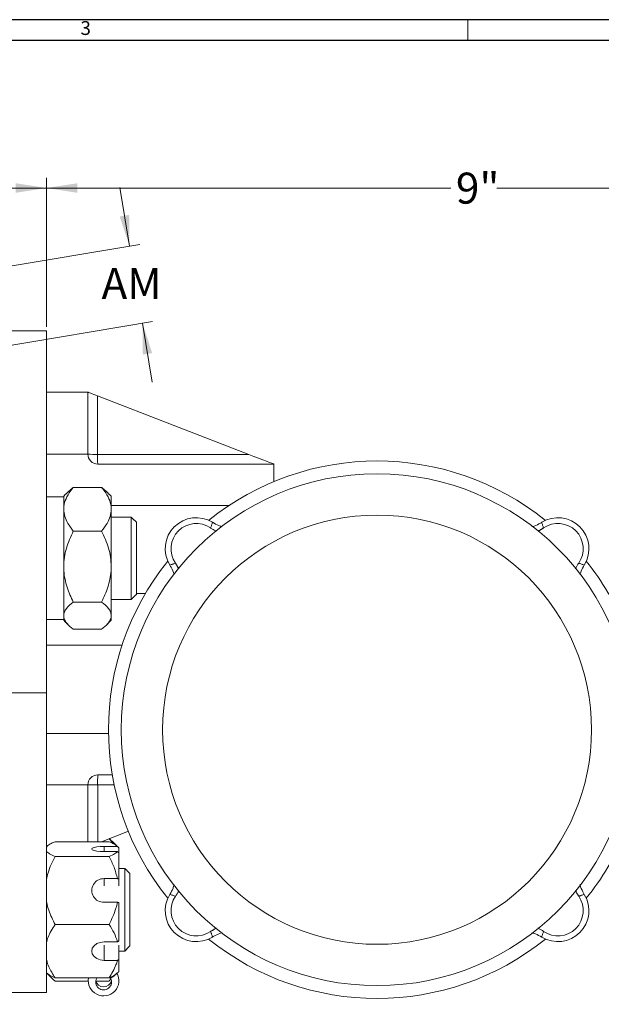
# Model space of a CAD drawing. Units: inches. Extents: x 0.3 to 67.7, y 0.2 to 43.9.
# Drawn here: x 45.3 to 52.3, y 32 to 43.9 of the extents above; entities that cross this region are included whole.
import ezdxf

# ---------------------------------------------------------------- set-up
doc = ezdxf.new("R2010")
doc.units = ezdxf.units.IN
doc.header["$MEASUREMENT"] = 0
doc.styles.add('SLDTEXTSTYLE0', font='TXT', dxfattribs={"width": 0.75})
doc.dimstyles.new('SLDDIMSTYLE0', dxfattribs={"dimtxt": 0.375, "dimasz": 0.375, "dimexe": 0, "dimexo": 0.0625, "dimgap": 0.09375, "dimtad": 0, "dimtih": 1, "dimtoh": 1, "dimrnd": 1e-09, "dimzin": 12, "dimdsep": 46, "dimtxsty": 'SLDTEXTSTYLE0', "dimsah": 1, "dimcen": 0.09, "dimadec": 0, "dimazin": 0, "dimtfac": 1, "dimtofl": 0, "dimtmove": 0, "dimatfit": 3, "dimfxl": 1, "dimtolj": 1, "dimtzin": 12, "dimarcsym": 0})
doc.dimstyles.new('SLDDIMSTYLE1', dxfattribs={"dimtxt": 0.375, "dimasz": 0.375, "dimexe": 0, "dimexo": 0.0625, "dimgap": 0.09375, "dimtad": 0, "dimtih": 1, "dimtoh": 1, "dimrnd": 1e-09, "dimzin": 12, "dimdsep": 46, "dimtxsty": 'SLDTEXTSTYLE0', "dimsah": 1, "dimcen": 0.09, "dimadec": 0, "dimazin": 0, "dimtfac": 1, "dimtofl": 0, "dimtmove": 0, "dimatfit": 3, "dimfxl": 1, "dimtolj": 1, "dimtzin": 12, "dimarcsym": 0})

# ---------------------------------------------------------------- blocks, each defined once
blk = doc.blocks.new('*D8')
at = {"color": 7, "linetype": 'Continuous', "lineweight": 0}
for p, q in [((45.618, 40.197), (45.618, 42)), ((42.2, 41.875), (43.664, 41.875)), ((45.618, 41.875), (44.389, 41.875))]:
    blk.add_line(p, q, dxfattribs=at)
for points in [[(42.2, 41.875), (42.575, 41.817), (42.575, 41.933)], [(45.618, 41.875), (45.243, 41.933), (45.243, 41.817)]]:
    blk.add_solid(points, dxfattribs=at)
at = {"color": 7, "linetype": 'Continuous', "lineweight": 0, "insert": (43.726, 42.061), "char_height": 0.375, "attachment_point": 1, "style": 'SLDTEXTSTYLE0'}
blk.add_mtext('AL', dxfattribs=at)
blk = doc.blocks.new('*D10')
at = {"color": 7, "linetype": 'Continuous', "lineweight": 0}
for p, q in [((42.2, 34.959), (42.2, 28.052)), ((47.629, 28.034), (47.629, 28.302)), ((42.2, 28.177), (43.997, 28.177)), ((47.629, 28.177), (44.362, 28.177))]:
    blk.add_line(p, q, dxfattribs=at)
for points in [[(42.2, 28.177), (42.575, 28.12), (42.575, 28.235)], [(47.629, 28.177), (47.254, 28.235), (47.254, 28.12)]]:
    blk.add_solid(points, dxfattribs=at)
at = {"color": 7, "linetype": 'Continuous', "lineweight": 0, "insert": (44.059, 28.363), "char_height": 0.375, "attachment_point": 1, "style": 'SLDTEXTSTYLE0'}
blk.add_mtext('J', dxfattribs=at)
blk = doc.blocks.new('*D13')
at = {"color": 7, "linetype": 'Continuous', "lineweight": 0}
for p, q in [((46.623, 41.17), (46.504, 41.881)), ((43.756, 40.691), (46.746, 41.191)), ((44.256, 39.817), (46.902, 40.26)), ((46.779, 40.239), (46.898, 39.528))]:
    blk.add_line(p, q, dxfattribs=at)
for points in [[(46.623, 41.17), (46.618, 41.55), (46.504, 41.531)], [(46.779, 40.239), (46.784, 39.86), (46.897, 39.879)]]:
    blk.add_solid(points, dxfattribs=at)
at = {"color": 7, "linetype": 'Continuous', "lineweight": 0, "insert": (46.284, 40.907), "char_height": 0.375, "attachment_point": 1, "style": 'SLDTEXTSTYLE0'}
blk.add_mtext('AM', dxfattribs=at)
blk = doc.blocks.new('*D15')
at = {"color": 7, "linetype": 'Continuous', "lineweight": 0}
for p, q in [((45.618, 40.197), (45.618, 42)), ((54.618, 36.624), (54.618, 42)), ((45.618, 41.875), (50.51, 41.875)), ((54.618, 41.875), (51.066, 41.875))]:
    blk.add_line(p, q, dxfattribs=at)
for points in [[(45.618, 41.875), (45.993, 41.817), (45.993, 41.933)], [(54.618, 41.875), (54.243, 41.933), (54.243, 41.817)]]:
    blk.add_solid(points, dxfattribs=at)
at = {"color": 7, "linetype": 'Continuous', "lineweight": 0, "insert": (50.572, 42.061), "char_height": 0.375, "attachment_point": 1, "style": 'SLDTEXTSTYLE0'}
blk.add_mtext('9"', dxfattribs=at)

msp = doc.modelspace()

# ---------------------------------------------------------------- linework, layer by layer
at = {"color": 7, "linetype": 'Continuous', "lineweight": 30}
for p, q in [((0.29, 43.911), (67.718, 43.911)), ((0.54, 43.661), (67.468, 43.661))]:
    msp.add_line(p, q, dxfattribs=at)
at = {"color": 7, "linetype": 'Continuous', "lineweight": 0}
msp.add_line((50.718, 43.911), (50.718, 43.661), dxfattribs=at)
at = {"color": 7, "linetype": 'Continuous', "lineweight": 15}
for p, q in [((45.618, 40.147), (45.118, 40.147)), ((45.618, 40.147), (45.618, 35.772)), ((45.618, 39.407), (46.118, 39.407)), ((46.118, 39.407), (46.118, 38.657)), ((46.237, 39.361), (46.237, 38.653)), ((46.237, 39.361), (48.068, 38.653)), ((46.118, 38.657), (45.618, 38.657)), ((46.237, 38.653), (48.068, 38.653)), ((46.238, 38.537), (48.368, 38.537)), ((48.368, 38.537), (48.368, 38.324)), ((45.942, 38.255), (46.285, 38.255)), ((45.826, 38.147), (45.826, 37.991)), ((46.401, 38.147), (46.401, 37.991)), ((45.826, 37.298), (45.826, 37.991)), ((46.401, 38.037), (47.829, 38.037)), ((46.401, 37.991), (46.401, 37.298)), ((46.644, 37.335), (46.644, 37.895)), ((46.706, 37.833), (46.706, 37.343)), ((45.942, 37.727), (46.285, 37.727)), ((45.826, 36.704), (45.826, 37.298)), ((46.401, 37.298), (46.401, 36.704)), ((46.644, 36.899), (46.644, 37.335)), ((46.706, 37.343), (46.706, 36.961)), ((45.942, 36.868), (46.285, 36.868)), ((45.826, 36.647), (45.826, 36.704)), ((46.401, 36.704), (46.401, 36.647)), ((45.942, 36.539), (46.285, 36.539)), ((45.618, 35.772), (45.118, 35.772)), ((45.618, 35.772), (45.618, 32.147)), ((46.369, 35.277), (45.618, 35.277)), ((46.415, 34.777), (46.238, 34.777)), ((45.618, 34.657), (46.118, 34.657)), ((46.118, 34.657), (46.118, 33.97)), ((46.437, 34.659), (46.238, 34.659)), ((46.238, 34.659), (46.238, 33.97)), ((46.282, 33.97), (46.609, 34.097)), ((46.376, 33.97), (45.721, 33.97)), ((45.627, 33.907), (45.618, 33.907)), ((46.315, 33.912), (46.477, 33.912)), ((46.315, 33.912), (46.315, 33.85)), ((46.477, 33.85), (46.315, 33.85)), ((46.492, 33.897), (46.492, 33.835)), ((46.492, 33.835), (46.492, 33.518)), ((46.376, 33.792), (45.721, 33.792)), ((46.565, 33.044), (46.565, 33.647)), ((46.627, 33.585), (46.627, 33.057)), ((46.315, 33.523), (46.477, 33.523)), ((46.315, 33.438), (46.315, 33.523)), ((46.492, 33.438), (46.492, 33.518)), ((46.477, 33.237), (46.315, 33.237)), ((46.492, 33.233), (46.492, 32.768)), ((46.565, 32.647), (46.565, 33.044)), ((46.627, 33.057), (46.627, 32.709)), ((46.376, 32.968), (45.721, 32.968)), ((46.315, 32.758), (46.477, 32.758)), ((46.315, 32.535), (46.315, 32.717)), ((46.492, 32.545), (46.492, 32.717)), ((46.477, 32.535), (46.315, 32.535)), ((46.492, 32.545), (46.492, 32.397)), ((46.376, 32.324), (45.721, 32.324)), ((46.123, 32.285), (45.721, 32.285)), ((46.376, 32.285), (46.216, 32.285)), ((46.226, 32.32), (46.218, 32.324)), ((46.226, 32.32), (46.228, 32.324)), ((46.386, 32.329), (46.392, 32.32)), ((45.618, 32.147), (45.118, 32.147))]:
    msp.add_line(p, q, dxfattribs=at)
at = {"color": 7, "linetype": 'Continuous', "lineweight": 15, "flags": 128}
for points in [[(46.118, 39.407), (46.121, 39.406), (46.127, 39.404), (46.138, 39.399), (46.153, 39.394), (46.171, 39.387), (46.191, 39.379), (46.214, 39.37), (46.237, 39.361)], [(48.068, 38.653), (48.127, 38.63), (48.184, 38.609), (48.236, 38.588), (48.281, 38.571), (48.318, 38.557), (48.346, 38.546), (48.363, 38.539), (48.368, 38.537)], [(46.315, 33.85), (46.268, 33.852), (46.227, 33.856), (46.193, 33.863), (46.172, 33.871), (46.165, 33.881), (46.172, 33.891), (46.193, 33.899), (46.227, 33.906), (46.268, 33.91), (46.315, 33.912)], [(46.315, 32.535), (46.268, 32.54), (46.227, 32.556), (46.193, 32.581), (46.172, 32.612), (46.165, 32.646), (46.172, 32.681), (46.193, 32.712), (46.227, 32.737), (46.268, 32.752), (46.315, 32.758)]]:
    msp.add_lwpolyline(points, dxfattribs=at)
at = {"color": 7, "linetype": 'Continuous', "lineweight": 15}
for radius in [3.095, 2.595]:
    msp.add_circle((49.618, 35.324), radius, dxfattribs=at)
for centre, radius, start, end in [((46.238, 38.657), 0.12, 180, 270), ((46.208, 39.562), 0.909, 264.3749, 271.849), ((48.516, 38.625), 2.28, 179.2862, 182.2045), ((49.618, 35.324), 3.25, 51.1718, 128.8282), ((47.43, 37.513), 0.375, 58.2885, 211.7115), ((51.807, 37.513), 0.375, 328.2885, 121.7115), ((47.43, 37.513), 0.305, 55.2963, 214.7037), ((51.807, 37.513), 0.305, 325.2963, 124.7037), ((49.618, 35.324), 3.25, 141.1718, 218.8282), ((49.618, 35.324), 3.25, 22.6199, 38.8282), ((46.238, 34.657), 0.12, 90, 180), ((50.9, 34.688), 4.663, 178.9081, 180.3587), ((46.208, 32.83), 1.829, 89.0703, 92.8066), ((49.618, 35.324), 3.25, 321.1718, 337.3801), ((46.309, 33.38), 0.143, 87.8927, 272.1073), ((47.43, 33.136), 0.375, 148.2885, 301.7115), ((47.43, 33.136), 0.305, 145.2963, 304.7037), ((51.807, 33.136), 0.375, 238.2885, 31.7115), ((51.807, 33.136), 0.305, 235.2963, 34.7037), ((49.618, 35.324), 3.25, 231.1718, 308.8282), ((46.309, 32.291), 0.186, 169.7281, 30.1138), ((46.309, 32.273), 0.0954, 150.5794, 29.4206), ((46.309, 32.311), 0.0963, 192.0891, 347.9109), ((46.277, 32.555), 0.262, 295.95, 316.3375)]:
    msp.add_arc(centre, radius, start, end, dxfattribs=at)
for points, knots in [([(45.826, 37.991), (45.826, 37.994), (45.827, 38.029), (45.841, 38.096), (45.885, 38.181), (45.925, 38.233), (45.942, 38.255)], [0, 0, 0, 0, 0.0330782, 0.3753819, 0.7297679, 1, 1, 1, 1]), ([(46.401, 37.991), (46.401, 37.994), (46.401, 38.029), (46.387, 38.096), (46.343, 38.181), (46.303, 38.233), (46.285, 38.255)], [0, 0, 0, 0, 0.033078, 0.375382, 0.729768, 1, 1, 1, 1]), ([(45.942, 37.727), (45.919, 37.757), (45.876, 37.814), (45.835, 37.903), (45.829, 37.962), (45.826, 37.991)], [0, 0, 0, 0, 0.367241, 0.679357, 1, 1, 1, 1]), ([(46.285, 37.727), (46.309, 37.757), (46.352, 37.814), (46.393, 37.903), (46.399, 37.962), (46.401, 37.991)], [0, 0, 0, 0, 0.367241, 0.679357, 1, 1, 1, 1]), ([(47.604, 37.763), (47.608, 37.775), (47.616, 37.797), (47.623, 37.82), (47.627, 37.832)], [0, 0, 0, 0, 0.497841, 1, 1, 1, 1]), ([(47.674, 37.724), (47.67, 37.725), (47.645, 37.735), (47.623, 37.75), (47.604, 37.763)], [0, 0, 0, 0, 0.134949, 1, 1, 1, 1]), ([(47.627, 37.832), (47.651, 37.818), (47.688, 37.796), (47.728, 37.785), (47.741, 37.781)], [0, 0, 0, 0, 0.6703892, 1, 1, 1, 1]), ([(51.493, 37.779), (51.495, 37.78), (51.525, 37.787), (51.564, 37.805), (51.599, 37.825), (51.61, 37.832)], [0, 0, 0, 0, 0.059127, 0.711422, 1, 1, 1, 1]), ([(51.61, 37.832), (51.613, 37.82), (51.619, 37.804), (51.627, 37.781), (51.631, 37.77), (51.633, 37.763)], [0, 0, 0, 0, 0.502159, 0.705733, 1, 1, 1, 1]), ([(45.826, 37.298), (45.828, 37.335), (45.832, 37.41), (45.865, 37.557), (45.912, 37.659), (45.942, 37.727)], [0, 0, 0, 0, 0.249708, 0.504627, 1, 1, 1, 1]), ([(46.401, 37.298), (46.4, 37.335), (46.396, 37.41), (46.363, 37.557), (46.316, 37.659), (46.285, 37.727)], [0, 0, 0, 0, 0.249708, 0.504626, 1, 1, 1, 1]), ([(45.942, 36.868), (45.915, 36.927), (45.874, 37.016), (45.84, 37.144), (45.828, 37.228), (45.827, 37.28), (45.826, 37.298)], [0, 0, 0, 0, 0.432051, 0.655927, 0.879651, 1, 1, 1, 1]), ([(46.285, 36.868), (46.313, 36.927), (46.354, 37.016), (46.387, 37.144), (46.4, 37.228), (46.401, 37.28), (46.401, 37.298)], [0, 0, 0, 0, 0.4320507, 0.6559268, 0.8796511, 1, 1, 1, 1]), ([(47.111, 37.315), (47.122, 37.319), (47.139, 37.324), (47.161, 37.332), (47.173, 37.336), (47.179, 37.339)], [0, 0, 0, 0, 0.502159, 0.705733, 1, 1, 1, 1]), ([(47.162, 37.203), (47.162, 37.204), (47.156, 37.232), (47.137, 37.27), (47.117, 37.305), (47.111, 37.315)], [0, 0, 0, 0, 0.023856, 0.700605, 1, 1, 1, 1]), ([(52.018, 37.268), (52.019, 37.272), (52.029, 37.297), (52.044, 37.32), (52.058, 37.339)], [0, 0, 0, 0, 0.142758, 1, 1, 1, 1]), ([(52.058, 37.339), (52.069, 37.335), (52.091, 37.326), (52.114, 37.319), (52.126, 37.315)], [0, 0, 0, 0, 0.4978406, 1, 1, 1, 1]), ([(52.126, 37.315), (52.112, 37.291), (52.09, 37.253), (52.079, 37.212), (52.074, 37.197)], [0, 0, 0, 0, 0.649167, 1, 1, 1, 1]), ([(45.826, 36.704), (45.828, 36.718), (45.832, 36.747), (45.865, 36.803), (45.912, 36.842), (45.942, 36.868)], [0, 0, 0, 0, 0.249708, 0.504626, 1, 1, 1, 1]), ([(46.401, 36.704), (46.4, 36.718), (46.396, 36.747), (46.363, 36.803), (46.316, 36.842), (46.285, 36.868)], [0, 0, 0, 0, 0.2497077, 0.5046262, 1, 1, 1, 1]), ([(45.942, 36.539), (45.915, 36.561), (45.874, 36.596), (45.84, 36.645), (45.828, 36.677), (45.827, 36.697), (45.826, 36.704)], [0, 0, 0, 0, 0.432051, 0.655927, 0.879652, 1, 1, 1, 1]), ([(46.285, 36.539), (46.313, 36.561), (46.354, 36.596), (46.387, 36.645), (46.4, 36.677), (46.401, 36.697), (46.401, 36.704)], [0, 0, 0, 0, 0.43205, 0.655927, 0.879652, 1, 1, 1, 1]), ([(45.623, 33.913), (45.623, 33.915), (45.631, 33.927), (45.667, 33.946), (45.705, 33.963), (45.721, 33.97)], [0, 0, 0, 0, 0.066153, 0.622295, 1, 1, 1, 1]), ([(46.376, 33.97), (46.392, 33.963), (46.436, 33.945), (46.461, 33.925), (46.477, 33.912)], [0, 0, 0, 0, 0.3682284, 1, 1, 1, 1]), ([(45.721, 33.792), (45.697, 33.802), (45.653, 33.821), (45.629, 33.842), (45.618, 33.851)], [0, 0, 0, 0, 0.543715, 1, 1, 1, 1]), ([(46.477, 33.85), (46.466, 33.841), (46.443, 33.821), (46.4, 33.802), (46.376, 33.792)], [0, 0, 0, 0, 0.4451407, 1, 1, 1, 1]), ([(46.477, 33.912), (46.478, 33.91), (46.483, 33.906), (46.488, 33.901), (46.492, 33.897)], [0, 0, 0, 0, 0.2912378, 1, 1, 1, 1]), ([(46.492, 33.835), (46.488, 33.839), (46.483, 33.844), (46.478, 33.849), (46.477, 33.85)], [0, 0, 0, 0, 0.708763, 1, 1, 1, 1]), ([(45.618, 33.51), (45.624, 33.538), (45.644, 33.636), (45.689, 33.727), (45.721, 33.792)], [0, 0, 0, 0, 0.287668, 1, 1, 1, 1]), ([(46.376, 33.792), (46.397, 33.749), (46.44, 33.662), (46.465, 33.569), (46.477, 33.523)], [0, 0, 0, 0, 0.495948, 1, 1, 1, 1]), ([(47.111, 33.333), (47.125, 33.357), (47.146, 33.394), (47.158, 33.435), (47.162, 33.449)], [0, 0, 0, 0, 0.661624, 1, 1, 1, 1]), ([(47.217, 33.374), (47.216, 33.372), (47.207, 33.349), (47.192, 33.329), (47.179, 33.309)], [0, 0, 0, 0, 0.066084, 1, 1, 1, 1]), ([(52.073, 33.451), (52.074, 33.448), (52.081, 33.418), (52.1, 33.378), (52.12, 33.343), (52.126, 33.333)], [0, 0, 0, 0, 0.063597, 0.712796, 1, 1, 1, 1]), ([(45.721, 32.968), (45.694, 33.025), (45.653, 33.111), (45.624, 33.206), (45.619, 33.243), (45.618, 33.248)], [0, 0, 0, 0, 0.626124, 0.950565, 1, 1, 1, 1]), ([(46.477, 33.237), (46.471, 33.214), (46.449, 33.12), (46.407, 33.033), (46.376, 32.968)], [0, 0, 0, 0, 0.2565403, 1, 1, 1, 1]), ([(47.179, 33.309), (47.168, 33.313), (47.145, 33.322), (47.122, 33.329), (47.111, 33.333)], [0, 0, 0, 0, 0.4978406, 1, 1, 1, 1]), ([(52.126, 33.333), (52.114, 33.329), (52.098, 33.324), (52.076, 33.316), (52.064, 33.312), (52.058, 33.309)], [0, 0, 0, 0, 0.502159, 0.705733, 1, 1, 1, 1]), ([(45.618, 32.748), (45.624, 32.77), (45.644, 32.847), (45.689, 32.918), (45.721, 32.968)], [0, 0, 0, 0, 0.287668, 1, 1, 1, 1]), ([(46.376, 32.968), (46.397, 32.935), (46.44, 32.867), (46.465, 32.794), (46.477, 32.758)], [0, 0, 0, 0, 0.495948, 1, 1, 1, 1]), ([(47.627, 32.817), (47.623, 32.828), (47.618, 32.844), (47.61, 32.867), (47.606, 32.878), (47.604, 32.885)], [0, 0, 0, 0, 0.502159, 0.705733, 1, 1, 1, 1]), ([(47.742, 32.868), (47.74, 32.868), (47.711, 32.861), (47.673, 32.843), (47.638, 32.823), (47.627, 32.817)], [0, 0, 0, 0, 0.040456, 0.705696, 1, 1, 1, 1]), ([(51.61, 32.817), (51.585, 32.831), (51.548, 32.852), (51.506, 32.864), (51.491, 32.868)], [0, 0, 0, 0, 0.646022, 1, 1, 1, 1]), ([(51.565, 32.924), (51.568, 32.923), (51.592, 32.913), (51.614, 32.898), (51.633, 32.885)], [0, 0, 0, 0, 0.113357, 1, 1, 1, 1]), ([(51.633, 32.885), (51.629, 32.874), (51.621, 32.851), (51.613, 32.828), (51.61, 32.817)], [0, 0, 0, 0, 0.4978406, 1, 1, 1, 1]), ([(45.721, 32.324), (45.694, 32.368), (45.653, 32.435), (45.624, 32.51), (45.619, 32.539), (45.618, 32.543)], [0, 0, 0, 0, 0.626124, 0.950565, 1, 1, 1, 1]), ([(46.477, 32.535), (46.471, 32.516), (46.449, 32.443), (46.407, 32.375), (46.376, 32.324)], [0, 0, 0, 0, 0.25654, 1, 1, 1, 1]), ([(45.622, 32.381), (45.632, 32.372), (45.654, 32.353), (45.697, 32.334), (45.721, 32.324)], [0, 0, 0, 0, 0.4314392, 1, 1, 1, 1]), ([(45.721, 32.285), (45.692, 32.309), (45.661, 32.335), (45.644, 32.363), (45.643, 32.365)], [0, 0, 0, 0, 0.944261, 1, 1, 1, 1]), ([(46.376, 32.324), (46.4, 32.334), (46.442, 32.353), (46.465, 32.372), (46.475, 32.381)], [0, 0, 0, 0, 0.568338, 1, 1, 1, 1])]:
    msp.add_open_spline(points, degree=3, knots=knots, dxfattribs=at)
for points in [[(45.942, 38.255), (45.891, 38.208)], [(46.285, 38.255), (46.337, 38.208)], [(45.826, 38.139), (45.618, 38.139)], [(45.889, 38.21), (45.826, 38.147)], [(46.401, 38.147), (46.339, 38.21)], [(46.644, 37.895), (46.401, 37.895)], [(46.706, 37.833), (46.644, 37.895)], [(51.633, 37.763), (51.567, 37.725)], [(47.179, 37.339), (47.217, 37.273)], [(46.644, 36.899), (46.706, 36.961)], [(46.816, 36.97), (46.706, 36.97)], [(46.401, 36.899), (46.644, 36.899)], [(45.618, 36.656), (45.826, 36.656)], [(45.826, 36.647), (45.889, 36.584)], [(46.339, 36.584), (46.401, 36.647)], [(45.618, 36.345), (46.533, 36.345)], [(46.376, 34.009), (46.419, 33.951)], [(46.411, 33.972), (46.376, 34.009)], [(46.466, 33.923), (46.414, 33.975)], [(45.621, 33.914), (45.618, 33.911)], [(46.492, 33.897), (46.475, 33.914)], [(46.565, 33.647), (46.492, 33.647)], [(46.627, 33.585), (46.565, 33.647)], [(46.477, 33.523), (46.492, 33.518)], [(52.058, 33.309), (52.018, 33.379)], [(46.492, 33.233), (46.477, 33.237)], [(47.604, 32.885), (47.674, 32.925)], [(46.477, 32.758), (46.492, 32.768)], [(46.492, 32.647), (46.565, 32.647)], [(46.565, 32.647), (46.627, 32.709)], [(46.492, 32.545), (46.477, 32.535)], [(46.475, 32.381), (46.492, 32.397)], [(45.618, 32.383), (45.621, 32.381)], [(45.621, 32.381), (45.682, 32.32)], [(46.396, 32.307), (46.376, 32.285)], [(46.473, 32.378), (46.475, 32.381)]]:
    msp.add_open_spline(points, degree=1, dxfattribs=at)

# ---------------------------------------------------------------- texts
at = {"color": 7, "linetype": 'Continuous', "lineweight": 0, "insert": (46.029, 43.893), "char_height": 0.167, "attachment_point": 1, "style": 'SLDTEXTSTYLE0'}
msp.add_mtext('3', dxfattribs=at)

# ---------------------------------------------------------------- dimensions: what is measured, and where the dimension line sits
at = {"color": 7, "linetype": 'Continuous', "lineweight": 0}
for base, p1, p2, text, picture, middle in [((42.2, 41.875), (45.618, 40.147), (42.2, 42.696), 'AL', '*D8', (44.026, 41.875)), ((42.2, 28.177), (47.629, 27.984), (42.2, 35.009), 'J', '*D10', (44.18, 28.177))]:
    dim = msp.add_linear_dim(base=base, p1=p1, p2=p2, text=text, dimstyle='SLDDIMSTYLE0', dxfattribs=at)
    dim.commit()
    dim.dimension.update_dxf_attribs({"geometry": picture, "text_midpoint": middle})
dim = msp.add_linear_dim(base=(54.618, 41.875), p1=(45.618, 40.147), p2=(54.618, 36.574), dimstyle='SLDDIMSTYLE0', dxfattribs=at)
dim.commit()
dim.dimension.update_dxf_attribs({"geometry": '*D15', "text_midpoint": (50.788, 41.875)})
dim = msp.add_linear_dim(base=(46.779, 40.239), p1=(43.707, 40.682), p2=(44.207, 39.809), angle=279.5, text='AM', dimstyle='SLDDIMSTYLE1', dxfattribs=at)
dim.commit()
dim.dimension.update_dxf_attribs({"geometry": '*D13', "text_midpoint": (46.698, 40.72)})

doc.saveas('drawing.dxf')
